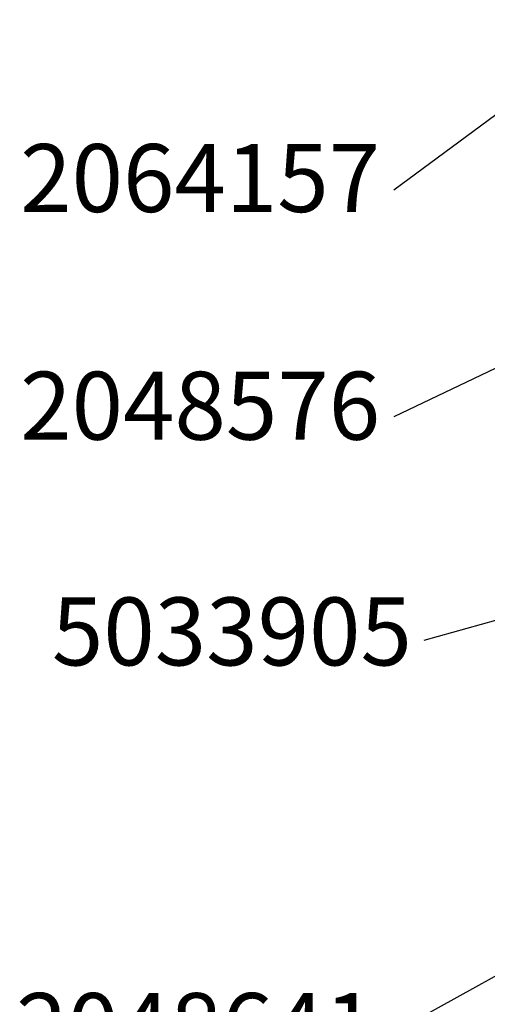
# Paper-space layout 'Blatt3' of a CAD drawing. Units: millimetres. Extents: x -2275 to 5940, y -1471 to 4211.
# Drawn here: x 2170 to 2411, y 848 to 1355 of the extents above; entities that cross this region are included whole.
import ezdxf

# ---------------------------------------------------------------- set-up
doc = ezdxf.new("R2010")
doc.units = ezdxf.units.MM
doc.layers.add('1', color=7, linetype='Continuous')
doc.styles.add('SLDTEXTSTYLE1', font='TXT', dxfattribs={"width": 0.605})
doc.dimstyles.new('SLDDIMSTYLE6', dxfattribs={"dimtxt": 0.18, "dimasz": 8, "dimexe": 0, "dimexo": 0.0625, "dimgap": 0, "dimtad": 0, "dimtih": 1, "dimtoh": 1, "dimdec": 0, "dimrnd": 1e-09, "dimzin": 0, "dimdsep": 46, "dimtxsty": 'Standard', "dimblk1": 'DOT', "dimblk2": 'DOT', "dimsah": 1, "dimcen": 0.09, "dimadec": 0, "dimazin": 0, "dimtfac": 8, "dimtdec": 0, "dimtofl": 0, "dimtmove": 0, "dimatfit": 3, "dimldrblk": 'DOT', "dimfxl": 1, "dimfrac": 2, "dimtolj": 1, "dimtzin": 0, "dimarcsym": 0})

# ---------------------------------------------------------------- blocks, each defined once
blk = doc.blocks.new('_Dot')
at = {"color": 0, "linetype": 'ByBlock', "lineweight": -2}
blk.add_line((-0.5, 0), (-1, 0), dxfattribs=at)
at = {"color": 0, "linetype": 'ByBlock', "const_width": 0.5}
blk.add_lwpolyline([(-0.25, 0, 1), (0.25, 0, 1)], format="xyb", close=True, dxfattribs=at)

psp = doc.layouts.new('Blatt3')

# ---------------------------------------------------------------- texts
at = {"layer": '1', "color": 7, "ltscale": 10, "char_height": 35, "attachment_point": 2, "style": 'SLDTEXTSTYLE1'}
for s, insert in [('2064157', (2262.69, 1290.84)), ('2048576', (2262.69, 1173.6)), ('5033905', (2279.04, 1057.35)), ('2048641', (2260.54, 853.62))]:
    psp.add_mtext(s, dxfattribs=dict(at, insert=insert))

# ---------------------------------------------------------------- leaders
at = {"layer": '1', "color": 7, "ltscale": 10}
for points in [[(2475.78, 1350.9), (2362.39, 1267.18)], [(2656.97, 1291.22), (2362.39, 1150.34)], [(2679.8, 1119.02), (2377.85, 1035.22)], [(2576.61, 951.58), (2360.67, 832.47)]]:
    psp.add_leader(points, dimstyle='SLDDIMSTYLE6', dxfattribs=at)

doc.saveas('drawing.dxf')
